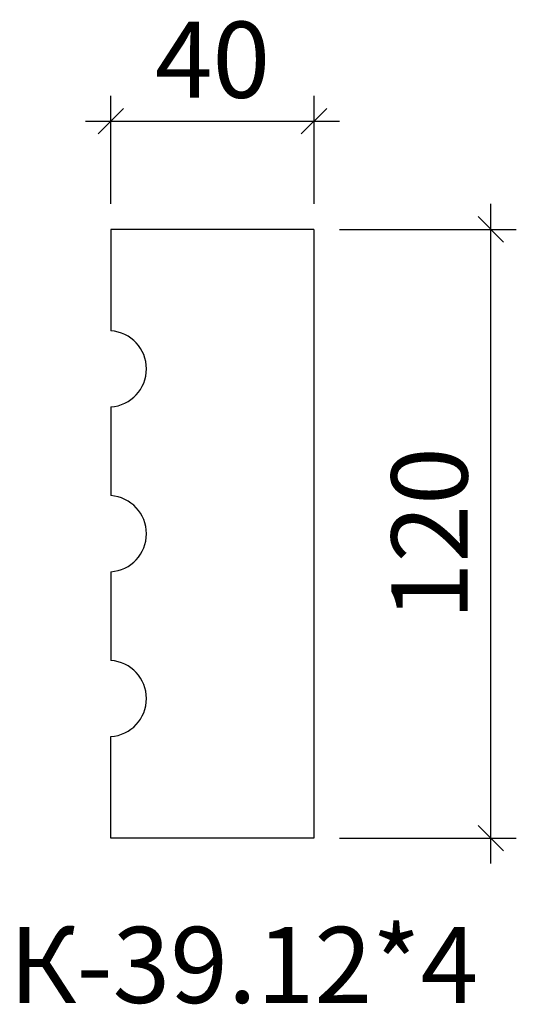
# Model space of a CAD drawing. Units: millimetres. Extents: x -479629 to -479531, y 175463 to 175657.
import ezdxf

# ---------------------------------------------------------------- set-up
doc = ezdxf.new("R2010")
doc.units = ezdxf.units.MM
doc.layers.add('Перемычка', color=1, linetype='Continuous', lineweight=25)
doc.styles.add('МэйнСтоун 25', font='GARA.TTF', dxfattribs={"height": 15})
doc.dimstyles.new('5 МэйнСтоун', dxfattribs={"dimscale": 5, "dimtxt": 15, "dimasz": 1, "dimexe": 1, "dimexo": 1, "dimgap": 0.5, "dimtad": 1, "dimrnd": 1, "dimtxsty": 'МэйнСтоун 25', "dimblk": 'OBLIQUE', "dimcen": 2.5, "dimdle": 1, "dimadec": 0, "dimazin": 0, "dimtfac": 1, "dimtmove": 0, "dimatfit": 3, "dimfxl": 1, "dimarcsym": 0})

# ---------------------------------------------------------------- blocks, each defined once
blk = doc.blocks.new('_Oblique')
at = {"color": 0, "linetype": 'ByBlock', "lineweight": -2}
blk.add_line((-0.5, -0.5), (0.5, 0.5), dxfattribs=at)
blk = doc.blocks.new('*D2')
at = {"color": 0, "lineweight": -2, "transparency": 16777216}
for p, q in [((-479611.16, 175620.33), (-479611.16, 175641.65)), ((-479571.16, 175620.33), (-479571.16, 175641.65)), ((-479616.16, 175636.65), (-479566.16, 175636.65))]:
    blk.add_line(p, q, dxfattribs=at)
at = {"layer": 'Defpoints', "color": 0, "transparency": 16777216}
for p in [(-479571.16, 175636.65), (-479611.16, 175615.33), (-479571.16, 175615.33)]:
    blk.add_point(p, dxfattribs=at)
at = {"color": 0, "lineweight": -2, "transparency": 16777216, "xscale": 5, "yscale": 5, "zscale": 5, "rotation": 180}
blk.add_blockref('_Oblique', (-479611.16, 175636.65), dxfattribs=at)
at = {"color": 0, "lineweight": -2, "transparency": 16777216, "xscale": 5, "yscale": 5, "zscale": 5}
blk.add_blockref('_Oblique', (-479571.16, 175636.65), dxfattribs=at)
at = {"color": 0, "lineweight": 9, "transparency": 16777216, "insert": (-479591.16, 175646.82), "char_height": 15, "attachment_point": 5, "style": 'МэйнСтоун 25'}
blk.add_mtext('40', dxfattribs=at)
blk = doc.blocks.new('*D3')
at = {"color": 0, "lineweight": -2, "transparency": 16777216}
for p, q in [((-479536.31, 175490.33), (-479536.31, 175620.33)), ((-479566.16, 175615.33), (-479531.31, 175615.33)), ((-479566.16, 175495.33), (-479531.31, 175495.33))]:
    blk.add_line(p, q, dxfattribs=at)
at = {"layer": 'Defpoints', "color": 0, "transparency": 16777216}
for p in [(-479571.16, 175615.33), (-479536.31, 175615.33), (-479571.16, 175495.33)]:
    blk.add_point(p, dxfattribs=at)
at = {"color": 0, "lineweight": -2, "transparency": 16777216, "xscale": 5, "yscale": 5, "zscale": 5}
for p, rotation in [((-479536.31, 175615.33), 90), ((-479536.31, 175495.33), 270)]:
    blk.add_blockref('_Oblique', p, dxfattribs=dict(at, rotation=rotation))
at = {"color": 0, "lineweight": 9, "transparency": 16777216, "insert": (-479546.47, 175555.33), "char_height": 15, "attachment_point": 5, "rotation": 90, "style": 'МэйнСтоун 25'}
blk.add_mtext('120', dxfattribs=at)

msp = doc.modelspace()

# ---------------------------------------------------------------- linework, layer by layer
at = {"layer": 'Перемычка', "color": 0, "lineweight": 30}
for p, q in [((-479571.165, 175615.325), (-479611.165, 175615.325)), ((-479611.165, 175615.325), (-479611.165, 175595.325)), ((-479571.165, 175615.325), (-479571.165, 175495.325)), ((-479611.165, 175580.325), (-479611.165, 175562.825)), ((-479611.165, 175547.825), (-479611.165, 175530.325)), ((-479611.165, 175495.325), (-479611.165, 175515.325)), ((-479571.165, 175495.325), (-479611.165, 175495.325))]:
    msp.add_line(p, q, dxfattribs=at)
at = {"layer": 'Перемычка'}
msp.add_line((-479571.165, 175615.325), (-479571.165, 175495.325), dxfattribs=at)
at = {"layer": 'Перемычка', "color": 0, "lineweight": 30}
for centre in [(-479611.682, 175587.825), (-479611.682, 175555.325), (-479611.682, 175522.825)]:
    msp.add_arc(centre, 7.518, 273.94987, 86.05013, dxfattribs=at)

# ---------------------------------------------------------------- texts
at = {"style": 'МэйнСтоун 25'}
msp.add_text('К-39.12*4', height=15, dxfattribs=at).set_placement((-479631.208, 175462.817))

# ---------------------------------------------------------------- dimensions: what is measured, and where the dimension line sits
at = {"color": 144, "lineweight": 9}
dim = msp.add_linear_dim(base=(-479571.165, 175636.648), p1=(-479611.165, 175615.325), p2=(-479571.165, 175615.325), dimstyle='5 МэйнСтоун', dxfattribs=at)
dim.commit()
dim.dimension.update_dxf_attribs({"geometry": '*D2', "text_midpoint": (-479591.165, 175646.816)})
dim = msp.add_linear_dim(base=(-479536.306, 175615.325), p1=(-479571.165, 175495.325), p2=(-479571.165, 175615.325), angle=90, dimstyle='5 МэйнСтоун', dxfattribs=at)
dim.commit()
dim.dimension.update_dxf_attribs({"geometry": '*D3', "text_midpoint": (-479546.473, 175555.325)})

doc.saveas('drawing.dxf')
